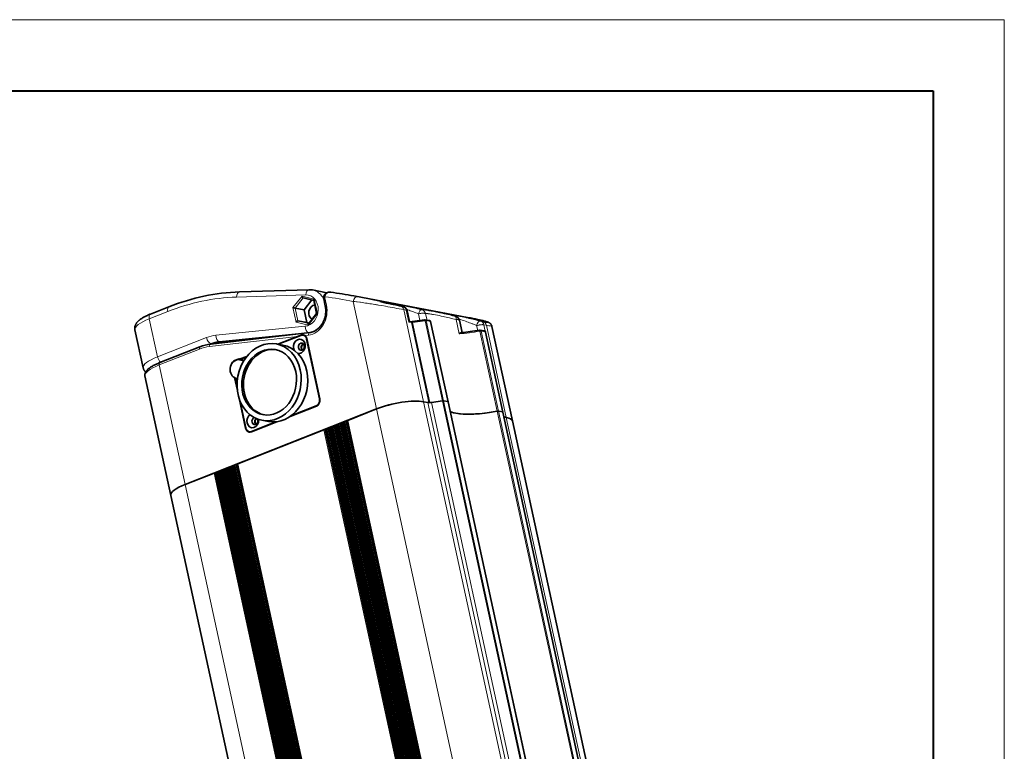
# Model space of a CAD drawing. Extents: x 101 to 1212, y -10 to 781.
# Drawn here: x 831 to 1173, y 506 to 760 of the extents above; entities that cross this region are included whole.
import ezdxf

# ---------------------------------------------------------------- set-up
doc = ezdxf.new("R2010")
doc.units = 0

msp = doc.modelspace()

# ---------------------------------------------------------------- linework, layer by layer
at = {"color": 0, "lineweight": 13}
for p, q in [((132.39, 760.35), (1172.59, 760.35)), ((1172.59, 760.35), (1172.59, 25.65))]:
    msp.add_line(p, q, dxfattribs=at)
at = {"color": 0, "lineweight": 40}
for p, q in [((157.12, 735.61), (1147.85, 735.61)), ((1147.85, 735.61), (1147.85, 50.39))]:
    msp.add_line(p, q, dxfattribs=at)
at = {"color": 7, "lineweight": 13}
for p, q in [((929.97, 664.8), (905.89, 664.03)), ((954.55, 625.18), (946.45, 662.53)), ((970.92, 627.69), (963.98, 659.68)), ((898.79, 650.79), (929.8, 653.89)), ((966.74, 655.15), (972.76, 627.37)), ((967.05, 655.16), (973.08, 627.37)), ((977.46, 628.02), (971.43, 655.83)), ((977.78, 628.03), (971.74, 655.84)), ((979.29, 627.74), (973.25, 655.55)), ((999.63, 622.25), (992.7, 654.24)), ((896.55, 646.84), (927.09, 650.37)), ((899.93, 648.59), (930.95, 651.69)), ((996.5, 624.39), (990.47, 652.21)), ((996.87, 624.41), (990.84, 652.22)), ((998.38, 624.13), (992.35, 651.94)), ((888.09, 598.97), (879.1, 640.45)), ((970.92, 627.69), (1034.32, 335.41)), ((972.42, 627.4), (1035.83, 335.13)), ((973.69, 627.44), (1037.09, 335.16)), ((977.46, 628.02), (1040.87, 335.74)), ((977.78, 628.03), (1041.18, 335.75)), ((979.29, 627.74), (1042.69, 335.47)), ((954.55, 625.18), (1017.96, 332.9)), ((996.5, 624.39), (1059.9, 332.12)), ((996.87, 624.41), (1060.27, 332.14)), ((998.38, 624.13), (1061.78, 331.85)), ((939.14, 619), (1002.52, 326.82)), ((1002.74, 326.9), (939.34, 619.18)), ((1002.82, 326.94), (939.42, 619.21)), ((939.74, 619.28), (1003.13, 327.06)), ((939.95, 619.32), (1003.34, 327.14)), ((940.18, 619.41), (1003.57, 327.23)), ((1003.78, 327.31), (940.38, 619.59)), ((1003.86, 327.35), (940.46, 619.62)), ((940.78, 619.69), (1004.17, 327.47)), ((941, 619.73), (1004.38, 327.55)), ((941.22, 619.82), (1004.61, 327.64)), ((1004.82, 327.72), (941.42, 620)), ((1004.9, 327.76), (941.5, 620.03)), ((941.82, 620.1), (1005.21, 327.88)), ((942.04, 620.14), (1005.42, 327.96)), ((942.26, 620.23), (1005.65, 328.05)), ((1005.87, 328.14), (942.46, 620.41)), ((1005.95, 328.17), (942.54, 620.44)), ((942.86, 620.51), (1006.25, 328.29)), ((943.08, 620.55), (1006.46, 328.37)), ((943.3, 620.64), (1006.69, 328.46)), ((1006.91, 328.55), (943.5, 620.82)), ((1006.99, 328.58), (943.58, 620.85)), ((943.9, 620.92), (1007.3, 328.7)), ((944.12, 620.96), (1007.5, 328.78)), ((944.34, 621.05), (1007.73, 328.87)), ((1007.95, 328.96), (944.54, 621.23)), ((999.63, 622.25), (1063.04, 329.98)), ((999.7, 325.7), (936.3, 617.98)), ((936.62, 618.04), (1000.01, 325.83)), ((936.83, 618.09), (1000.22, 325.91)), ((937.06, 618.18), (1000.44, 326)), ((1000.66, 326.08), (937.26, 618.36)), ((1000.74, 326.11), (937.34, 618.39)), ((937.66, 618.46), (1001.05, 326.24)), ((937.87, 618.5), (1001.26, 326.32)), ((938.1, 618.59), (1001.48, 326.41)), ((1001.7, 326.49), (938.3, 618.77)), ((1001.78, 326.52), (938.38, 618.8)), ((938.7, 618.87), (1002.09, 326.65)), ((938.91, 618.91), (1002.3, 326.73)), ((904.27, 605.35), (967.67, 313.07)), ((904.35, 605.38), (967.75, 313.1)), ((968.06, 313.23), (904.67, 605.44)), ((968.27, 313.31), (904.88, 605.49)), ((968.5, 313.4), (905.11, 605.58)), ((905.31, 605.76), (968.71, 313.48)), ((905.39, 605.79), (968.79, 313.51)), ((969.1, 313.64), (905.71, 605.85)), ((969.31, 313.72), (905.93, 605.9)), ((969.54, 313.81), (906.15, 605.99)), ((906.35, 606.17), (969.75, 313.89)), ((898.1, 602.91), (961.51, 310.64)), ((961.82, 310.76), (898.42, 602.98)), ((962.02, 310.84), (898.64, 603.03)), ((962.25, 310.93), (898.87, 603.12)), ((899.06, 603.29), (962.47, 311.02)), ((899.14, 603.32), (962.55, 311.05)), ((962.86, 311.17), (899.47, 603.39)), ((963.06, 311.25), (899.68, 603.44)), ((963.29, 311.34), (899.91, 603.53)), ((900.11, 603.7), (963.51, 311.43)), ((900.19, 603.73), (963.59, 311.46)), ((963.9, 311.58), (900.51, 603.8)), ((964.11, 311.66), (900.72, 603.85)), ((964.33, 311.75), (900.95, 603.94)), ((901.15, 604.11), (964.55, 311.84)), ((901.23, 604.15), (964.63, 311.87)), ((964.94, 311.99), (901.55, 604.21)), ((965.15, 312.08), (901.76, 604.26)), ((965.37, 312.16), (901.99, 604.35)), ((902.19, 604.52), (965.59, 312.25)), ((902.27, 604.56), (965.67, 312.28)), ((965.98, 312.4), (902.59, 604.62)), ((966.19, 312.49), (902.8, 604.67)), ((966.41, 312.58), (903.03, 604.76)), ((903.23, 604.93), (966.63, 312.66)), ((903.31, 604.97), (966.71, 312.69)), ((967.02, 312.81), (903.63, 605.03)), ((967.23, 312.9), (903.84, 605.08)), ((967.45, 312.99), (904.07, 605.17)), ((888.09, 598.97), (951.5, 306.69))]:
    msp.add_line(p, q, dxfattribs=at)
at = {"color": 7, "lineweight": 35}
for p, q in [((931.03, 666.59), (906.95, 665.82)), ((946.64, 664.43), (986.73, 656.84)), ((979.38, 627.69), (973.34, 655.5)), ((1001.75, 621.01), (994.63, 653.85)), ((897, 647.72), (931.36, 651.7)), ((900.21, 648.54), (926.36, 651.15)), ((998.47, 624.07), (992.43, 651.89)), ((934.75, 628.73), (930.25, 649.47)), ((934.85, 628.66), (930.31, 649.59)), ((883.12, 595.14), (874.13, 636.63)), ((979.38, 627.69), (1042.78, 335.41)), ((954.55, 625.18), (888.09, 598.97)), ((998.47, 624.07), (1061.87, 331.8)), ((1002.61, 326.85), (939.21, 619.08)), ((1003.65, 327.26), (940.26, 619.49)), ((1004.69, 327.67), (941.3, 619.9)), ((1005.73, 328.08), (942.34, 620.31)), ((1006.77, 328.49), (943.38, 620.72)), ((1007.81, 328.9), (944.42, 621.13)), ((1001.75, 621.01), (1065.16, 328.73)), ((936.3, 617.98), (906.35, 606.17)), ((1000.53, 326.03), (937.13, 618.26)), ((1001.57, 326.44), (938.17, 618.67)), ((905.19, 605.66), (968.58, 313.43)), ((906.23, 606.07), (969.62, 313.84)), ((898.94, 603.2), (962.33, 310.97)), ((899.98, 603.61), (963.38, 311.38)), ((901.02, 604.02), (964.42, 311.79)), ((902.06, 604.43), (965.46, 312.2)), ((903.1, 604.84), (966.5, 312.61)), ((904.14, 605.25), (967.54, 313.02)), ((883.12, 595.14), (946.53, 302.87))]:
    msp.add_line(p, q, dxfattribs=at)
at = {"color": 7, "lineweight": 13, "ltscale": 0.126654}
msp.add_line((925.52, 660.39), (928.67, 664.36), dxfattribs=at)
at = {"color": 7, "lineweight": 13, "ltscale": 0.112928}
msp.add_line((926.26, 660.22), (929.07, 663.76), dxfattribs=at)
at = {"color": 7, "lineweight": 13, "ltscale": 0.1092}
msp.add_line((928.67, 664.36), (932.91, 663.3), dxfattribs=at)
at = {"color": 7, "lineweight": 35, "ltscale": 0.095507}
msp.add_line((929.06, 663.76), (932.77, 662.84), dxfattribs=at)
at = {"color": 7, "lineweight": 35, "ltscale": 0.128046}
msp.add_line((932.28, 666.49), (937.31, 665.54), dxfattribs=at)
at = {"color": 7, "lineweight": 13, "ltscale": 0.063488}
msp.add_line((937.16, 661.26), (936.62, 663.74), dxfattribs=at)
at = {"color": 7, "lineweight": 35, "ltscale": 0.173323}
msp.add_line((882.46, 660.67), (876.01, 658.13), dxfattribs=at)
at = {"color": 7, "lineweight": 13, "ltscale": 0.128488}
for p, q in [((926.61, 655.37), (925.52, 660.39)), ((932.91, 663.3), (934, 658.28))]:
    msp.add_line(p, q, dxfattribs=at)
at = {"color": 7, "lineweight": 13, "ltscale": 0.114564}
msp.add_line((927.23, 655.74), (926.26, 660.22), dxfattribs=at)
at = {"color": 7, "lineweight": 35, "ltscale": 0.0788}
msp.add_line((926.26, 660.22), (929.36, 659.64), dxfattribs=at)
at = {"color": 7, "lineweight": 35, "ltscale": 0.108015}
msp.add_line((932.04, 663.02), (929.36, 659.64), dxfattribs=at)
at = {"color": 7, "lineweight": 35, "ltscale": 0.116661}
msp.add_line((932.75, 662.91), (933.74, 658.35), dxfattribs=at)
at = {"color": 7, "lineweight": 35, "ltscale": 0.063488}
msp.add_line((936.75, 660.94), (936.21, 663.42), dxfattribs=at)
at = {"color": 7, "lineweight": 13, "ltscale": 0.00619}
msp.add_line((947.83, 662.36), (947.59, 662.39), dxfattribs=at)
at = {"color": 7, "lineweight": 13, "ltscale": 0.024047}
msp.add_line((948.79, 662.24), (947.83, 662.36), dxfattribs=at)
at = {"color": 7, "lineweight": 13, "ltscale": 0.004608}
msp.add_line((948.97, 662.21), (948.79, 662.24), dxfattribs=at)
at = {"color": 7, "lineweight": 13, "ltscale": 0.008781}
msp.add_line((951.67, 661.82), (951.32, 661.88), dxfattribs=at)
at = {"color": 7, "lineweight": 13, "ltscale": 0.030763}
msp.add_line((956.43, 661.05), (955.22, 661.25), dxfattribs=at)
at = {"color": 7, "lineweight": 13, "ltscale": 0.030858}
msp.add_line((957.65, 660.84), (956.43, 661.05), dxfattribs=at)
at = {"color": 7, "lineweight": 13, "ltscale": 0.014328}
msp.add_line((961.47, 661.42), (962.02, 661.26), dxfattribs=at)
at = {"color": 7, "lineweight": 13, "ltscale": 0.019938}
msp.add_line((962.02, 661.26), (962.79, 661.04), dxfattribs=at)
at = {"color": 7, "lineweight": 13, "ltscale": 0.025417}
msp.add_line((962.79, 661.04), (963.77, 660.76), dxfattribs=at)
at = {"color": 7, "lineweight": 13, "ltscale": 0.02252}
for p, q in [((963.79, 660.75), (962.91, 660.92)), ((991.62, 655.48), (990.74, 655.65)), ((992.7, 654.24), (991.81, 654.41))]:
    msp.add_line(p, q, dxfattribs=at)
at = {"color": 7, "lineweight": 13, "ltscale": 0.001561}
msp.add_line((963.83, 660.75), (963.77, 660.76), dxfattribs=at)
at = {"color": 7, "lineweight": 13, "ltscale": 0.173323}
msp.add_line((882.07, 659.02), (875.62, 656.48), dxfattribs=at)
at = {"color": 7, "lineweight": 35, "ltscale": 0.114563}
msp.add_line((929.36, 659.64), (930.33, 655.16), dxfattribs=at)
at = {"color": 7, "lineweight": 13, "ltscale": 0.126652}
msp.add_line((934, 658.28), (930.85, 654.31), dxfattribs=at)
at = {"color": 7, "lineweight": 35, "ltscale": 0.114826}
msp.add_line((933.74, 658.35), (930.88, 654.75), dxfattribs=at)
at = {"color": 7, "lineweight": 13, "ltscale": 0.022519}
msp.add_line((964.86, 659.51), (963.98, 659.68), dxfattribs=at)
at = {"color": 7, "lineweight": 13, "ltscale": 0.106819}
msp.add_line((965.77, 655.33), (964.86, 659.51), dxfattribs=at)
at = {"color": 7, "lineweight": 13, "ltscale": 0.00799}
msp.add_line((965.4, 659.57), (965.1, 659.67), dxfattribs=at)
at = {"color": 7, "lineweight": 35, "ltscale": 0.095974}
msp.add_line((966.03, 655.56), (965.21, 659.31), dxfattribs=at)
at = {"color": 7, "lineweight": 13, "ltscale": 0.058486}
msp.add_line((969.12, 658.21), (969.62, 655.92), dxfattribs=at)
at = {"color": 7, "lineweight": 13, "ltscale": 0.055433}
msp.add_line((971.61, 658.22), (972.08, 656.05), dxfattribs=at)
at = {"color": 7, "lineweight": 13, "ltscale": 0.001925}
msp.add_line((981.96, 657.41), (981.88, 657.43), dxfattribs=at)
at = {"color": 7, "lineweight": 13, "ltscale": 0.337662}
msp.add_line((878.48, 643.28), (875.62, 656.48), dxfattribs=at)
at = {"color": 7, "lineweight": 13, "ltscale": 0.109201}
msp.add_line((930.85, 654.31), (926.61, 655.37), dxfattribs=at)
at = {"color": 7, "lineweight": 13, "ltscale": 0.095467}
msp.add_line((930.94, 654.82), (927.23, 655.74), dxfattribs=at)
at = {"color": 7, "lineweight": 35, "ltscale": 0.078801}
msp.add_line((927.23, 655.74), (930.33, 655.16), dxfattribs=at)
at = {"color": 7, "lineweight": 35, "ltscale": 0.018825}
msp.add_line((930.33, 655.16), (931.06, 654.98), dxfattribs=at)
at = {"color": 7, "lineweight": 13, "ltscale": 0.02466}
msp.add_line((965.77, 655.33), (966.74, 655.15), dxfattribs=at)
at = {"color": 7, "lineweight": 35, "ltscale": 0.010272}
msp.add_line((966.03, 655.56), (966.43, 655.48), dxfattribs=at)
at = {"color": 7, "lineweight": 35, "ltscale": 0.110623}
msp.add_line((966.89, 655.5), (971.27, 656.17), dxfattribs=at)
at = {"color": 7, "lineweight": 13, "ltscale": 0.110624}
msp.add_line((967.05, 655.16), (971.43, 655.83), dxfattribs=at)
at = {"color": 7, "lineweight": 35, "ltscale": 0.038404}
for p, q in [((971.44, 656.17), (972.95, 655.89)), ((977.78, 628.03), (979.29, 627.74)), ((979.29, 627.74), (977.78, 628.03))]:
    msp.add_line(p, q, dxfattribs=at)
at = {"color": 7, "lineweight": 13, "ltscale": 0.038404}
msp.add_line((971.74, 655.84), (973.25, 655.55), dxfattribs=at)
at = {"color": 7, "lineweight": 13, "ltscale": 0.125976}
msp.add_line((983.29, 651.28), (982.23, 656.21), dxfattribs=at)
at = {"color": 7, "lineweight": 35, "ltscale": 0.109087}
msp.add_line((984.25, 651.71), (983.32, 655.98), dxfattribs=at)
at = {"color": 7, "lineweight": 13, "ltscale": 0.043175}
msp.add_line((989.31, 654.13), (989.68, 652.44), dxfattribs=at)
at = {"color": 7, "lineweight": 13, "ltscale": 0.004666}
msp.add_line((990.17, 654.33), (989.98, 654.3), dxfattribs=at)
at = {"color": 7, "lineweight": 13, "ltscale": 0.003486}
msp.add_line((990.74, 655.65), (990.6, 655.68), dxfattribs=at)
at = {"color": 7, "lineweight": 13, "ltscale": 0.058341}
msp.add_line((991.81, 654.41), (992.3, 652.13), dxfattribs=at)
at = {"color": 7, "lineweight": 35, "ltscale": 0.337662}
msp.add_line((873.51, 639.46), (870.65, 652.65), dxfattribs=at)
at = {"color": 7, "lineweight": 13, "ltscale": 0.455971}
msp.add_line((878.48, 643.28), (895.45, 649.97), dxfattribs=at)
at = {"color": 7, "lineweight": 35, "ltscale": 0.183578}
msp.add_line((927.09, 650.37), (920.25, 647.68), dxfattribs=at)
at = {"color": 7, "lineweight": 35, "ltscale": 0.209793}
msp.add_line((928.24, 650.72), (920.43, 647.64), dxfattribs=at)
at = {"color": 7, "lineweight": 35, "ltscale": 0.002374}
msp.add_line((926.36, 651.15), (926.46, 651.13), dxfattribs=at)
at = {"color": 7, "lineweight": 13, "ltscale": 0.005022}
msp.add_line((928.33, 650.84), (928.53, 650.8), dxfattribs=at)
at = {"color": 7, "lineweight": 35, "ltscale": 0.015665}
msp.add_line((929.02, 650.8), (929.63, 650.69), dxfattribs=at)
at = {"color": 7, "lineweight": 13, "ltscale": 0.031595}
msp.add_line((929.66, 650.67), (930.91, 650.81), dxfattribs=at)
at = {"color": 7, "lineweight": 13, "ltscale": 0.003101}
msp.add_line((931.07, 651.67), (930.95, 651.69), dxfattribs=at)
at = {"color": 7, "lineweight": 35, "ltscale": 0.038402}
for p, q in [((992.04, 652.27), (990.53, 652.56)), ((998.38, 624.13), (996.87, 624.41)), ((998.38, 624.13), (996.87, 624.41))]:
    msp.add_line(p, q, dxfattribs=at)
at = {"color": 7, "lineweight": 13, "ltscale": 0.038403}
msp.add_line((992.35, 651.94), (990.84, 652.22), dxfattribs=at)
at = {"color": 7, "lineweight": 35, "ltscale": 0.374549}
msp.add_line((879.29, 641.27), (893.23, 646.77), dxfattribs=at)
at = {"color": 7, "lineweight": 13, "ltscale": 0.01564}
msp.add_line((896.4, 647.64), (896.98, 647.87), dxfattribs=at)
at = {"color": 7, "lineweight": 13, "ltscale": 0.007164}
for p, q in [((897.27, 647.82), (896.98, 647.87)), ((900.21, 648.54), (899.93, 648.59))]:
    msp.add_line(p, q, dxfattribs=at)
at = {"color": 7, "lineweight": 35, "ltscale": 0.006118}
msp.add_line((897.27, 647.82), (897.04, 647.73), dxfattribs=at)
at = {"color": 7, "lineweight": 35, "ltscale": 0.014328}
for p, q in [((920.34, 647.66), (919.78, 647.77)), ((907.42, 642.51), (906.86, 642.62))]:
    msp.add_line(p, q, dxfattribs=at)
at = {"color": 7, "lineweight": 35, "ltscale": 0.042983}
msp.add_line((922.03, 647.34), (920.34, 647.66), dxfattribs=at)
at = {"color": 7, "lineweight": 13, "ltscale": 0.002306}
for p, q in [((930.25, 649.47), (930.34, 649.45)), ((934.75, 628.73), (934.84, 628.71))]:
    msp.add_line(p, q, dxfattribs=at)
at = {"color": 7, "lineweight": 13, "ltscale": 0.374549}
msp.add_line((879.1, 640.45), (893.03, 645.95), dxfattribs=at)
at = {"color": 7, "lineweight": 35, "ltscale": 0.060688}
msp.add_line((909.5, 643.44), (907.24, 642.55), dxfattribs=at)
at = {"color": 7, "lineweight": 35, "ltscale": 0.052826}
msp.add_line((909.38, 643.29), (907.42, 642.51), dxfattribs=at)
at = {"color": 7, "lineweight": 35, "ltscale": 0.043034}
msp.add_line((906.86, 642.62), (905.25, 641.99), dxfattribs=at)
at = {"color": 7, "lineweight": 35, "ltscale": 0.008256}
msp.add_line((906.93, 642.3), (906.86, 642.62), dxfattribs=at)
at = {"color": 7, "lineweight": 35, "ltscale": 0.026503}
msp.add_line((908.02, 642.09), (906.98, 642.29), dxfattribs=at)
at = {"color": 7, "lineweight": 13, "ltscale": 0.015047}
msp.add_line((907.3, 642.2), (907.89, 642.09), dxfattribs=at)
at = {"color": 7, "lineweight": 35, "ltscale": 0.008235}
msp.add_line((907.42, 642.51), (907.49, 642.19), dxfattribs=at)
at = {"color": 7, "lineweight": 35, "ltscale": 0.11507}
msp.add_line((905.25, 636.07), (906.23, 631.57), dxfattribs=at)
at = {"color": 7, "lineweight": 35, "ltscale": 0.094697}
msp.add_line((905.35, 636.02), (906.15, 632.32), dxfattribs=at)
at = {"color": 7, "lineweight": 35, "ltscale": 0.267602}
msp.add_line((906.8, 628.96), (909.06, 618.5), dxfattribs=at)
at = {"color": 7, "lineweight": 35, "ltscale": 0.246906}
msp.add_line((907.03, 628.27), (909.12, 618.62), dxfattribs=at)
at = {"color": 7, "lineweight": 35, "ltscale": 0.246147}
msp.add_line((924.5, 622.53), (933.65, 626.15), dxfattribs=at)
at = {"color": 7, "lineweight": 35, "ltscale": 0.234756}
msp.add_line((924.82, 622.76), (933.55, 626.21), dxfattribs=at)
at = {"color": 7, "lineweight": 13, "ltscale": 0.004372}
msp.add_line((933.55, 626.21), (933.73, 626.18), dxfattribs=at)
at = {"color": 7, "lineweight": 35, "ltscale": 0.038276}
msp.add_line((972.42, 627.4), (970.92, 627.69), dxfattribs=at)
msp.add_line((972.42, 627.4), (970.92, 627.69), dxfattribs=at)
at = {"color": 7, "lineweight": 35, "ltscale": 0.095469}
msp.add_line((977.46, 628.02), (973.69, 627.44), dxfattribs=at)
msp.add_line((977.46, 628.02), (973.69, 627.44), dxfattribs=at)
at = {"color": 7, "lineweight": 35, "ltscale": 0.268971}
msp.add_line((954.55, 625.18), (944.54, 621.23), dxfattribs=at)
at = {"color": 7, "lineweight": 35, "ltscale": 0.020495}
msp.add_line((999.63, 622.25), (998.83, 622.4), dxfattribs=at)
msp.add_line((999.63, 622.25), (998.83, 622.4), dxfattribs=at)
at = {"color": 7, "lineweight": 35, "ltscale": 0.238124}
msp.add_line((911.08, 617.24), (919.94, 620.74), dxfattribs=at)
at = {"color": 7, "lineweight": 35, "ltscale": 0.226735}
msp.add_line((911.13, 617.37), (919.57, 620.69), dxfattribs=at)
at = {"color": 7, "lineweight": 35, "ltscale": 0.057308}
msp.add_line((917.01, 620.81), (914.75, 621.24), dxfattribs=at)
at = {"color": 7, "lineweight": 35, "ltscale": 0.0061}
for p, q in [((939.14, 619), (938.91, 618.91)), ((940.18, 619.41), (939.95, 619.32)), ((941.22, 619.82), (941, 619.73)), ((942.26, 620.23), (942.04, 620.14)), ((943.3, 620.64), (943.08, 620.55)), ((944.34, 621.05), (944.12, 620.96)), ((937.06, 618.18), (936.83, 618.09)), ((938.1, 618.59), (937.87, 618.5)), ((904.88, 605.49), (905.11, 605.58)), ((905.93, 605.9), (906.15, 605.99)), ((898.64, 603.03), (898.87, 603.12)), ((899.68, 603.44), (899.91, 603.53)), ((900.72, 603.85), (900.95, 603.94)), ((901.76, 604.26), (901.99, 604.35))]:
    msp.add_line(p, q, dxfattribs=at)
at = {"color": 7, "lineweight": 35, "ltscale": 0.002152}
for p, q in [((939.42, 619.21), (939.34, 619.18)), ((940.46, 619.62), (940.38, 619.59)), ((941.5, 620.03), (941.42, 620)), ((942.54, 620.44), (942.46, 620.41)), ((943.58, 620.85), (943.5, 620.82)), ((937.34, 618.39), (937.26, 618.36)), ((938.38, 618.8), (938.3, 618.77)), ((904.35, 605.38), (904.27, 605.35)), ((905.39, 605.79), (905.31, 605.76)), ((899.14, 603.32), (899.06, 603.29)), ((901.23, 604.15), (901.15, 604.11)), ((902.27, 604.56), (902.19, 604.52)), ((903.31, 604.97), (903.23, 604.93))]:
    msp.add_line(p, q, dxfattribs=at)
at = {"color": 7, "lineweight": 13, "ltscale": 0.002444}
msp.add_line((909.06, 618.5), (909.16, 618.48), dxfattribs=at)
at = {"color": 7, "lineweight": 35, "ltscale": 0.013908}
msp.add_line((910.35, 617.29), (910.9, 617.18), dxfattribs=at)
at = {"color": 7, "lineweight": 13, "ltscale": 0.004462}
msp.add_line((911.13, 617.37), (911.31, 617.33), dxfattribs=at)
at = {"color": 7, "lineweight": 35, "ltscale": 0.268972}
msp.add_line((898.1, 602.91), (888.09, 598.97), dxfattribs=at)
at = {"color": 7, "lineweight": 35, "ltscale": 0.00215}
msp.add_line((900.19, 603.73), (900.11, 603.7), dxfattribs=at)
at = {"color": 7, "lineweight": 35, "ltscale": 0.006099}
msp.add_line((902.8, 604.67), (903.03, 604.76), dxfattribs=at)
at = {"color": 7, "lineweight": 35, "ltscale": 0.006098}
msp.add_line((903.84, 605.08), (904.07, 605.17), dxfattribs=at)
at = {"color": 7, "lineweight": 35}
for points in [[(929.06, 663.76), (929.03, 663.77), (929, 663.79), (928.96, 663.81), (928.94, 663.83), (928.92, 663.85), (928.87, 663.91), (928.83, 663.97), (928.79, 664.04), (928.75, 664.11), (928.72, 664.19), (928.69, 664.28), (928.67, 664.36)], [(936.19, 664.16), (936.2, 664.24), (936.22, 664.33), (936.25, 664.41), (936.27, 664.49), (936.31, 664.57), (936.34, 664.65), (936.38, 664.73), (936.43, 664.8), (936.47, 664.86), (936.51, 664.92), (936.56, 664.99), (936.63, 665.06), (936.68, 665.12), (936.74, 665.17), (936.8, 665.22), (936.86, 665.27), (936.95, 665.34), (937.06, 665.41), (937.15, 665.46), (937.24, 665.5), (937.33, 665.54), (937.44, 665.59), (937.51, 665.61), (937.58, 665.63), (937.64, 665.65), (937.77, 665.68), (937.9, 665.7), (938.04, 665.72), (938.17, 665.73), (938.25, 665.73), (938.38, 665.73), (938.49, 665.72), (938.59, 665.71), (938.63, 665.71)], [(936.75, 660.94), (936.8, 660.7), (936.84, 660.45), (936.87, 660.22), (936.9, 659.99), (936.91, 659.75), (936.93, 659.51), (936.93, 659.26), (936.93, 659.02), (936.92, 658.77), (936.9, 658.53), (936.88, 658.28), (936.85, 658.03), (936.81, 657.79), (936.77, 657.54), (936.72, 657.3), (936.66, 657.06), (936.6, 656.82), (936.53, 656.58), (936.45, 656.35), (936.36, 656.12), (936.27, 655.89), (936.18, 655.66), (936.07, 655.44), (935.97, 655.23), (935.88, 655.07), (935.79, 654.91), (935.71, 654.78), (935.64, 654.65), (935.56, 654.53), (935.47, 654.41), (935.34, 654.22), (935.2, 654.03), (935.05, 653.85), (934.9, 653.68), (934.75, 653.51), (934.59, 653.35), (934.43, 653.19), (934.27, 653.05), (934.16, 652.95), (934.04, 652.86), (933.93, 652.77), (933.82, 652.69), (933.7, 652.6), (933.58, 652.53), (933.4, 652.41), (933.22, 652.31), (933.04, 652.21), (932.86, 652.13), (932.73, 652.07), (932.61, 652.02), (932.48, 651.97), (932.35, 651.93), (932.23, 651.89), (932.11, 651.85), (931.92, 651.8), (931.74, 651.76), (931.55, 651.73), (931.36, 651.7)], [(932.75, 662.91), (932.75, 662.93), (932.75, 662.96), (932.75, 662.98), (932.75, 663.01), (932.77, 663.06), (932.79, 663.12), (932.82, 663.17), (932.86, 663.24), (932.91, 663.3)], [(962.91, 660.92), (962.52, 661), (962.11, 661.08), (961.63, 661.18), (961.12, 661.29), (960.44, 661.43), (959.73, 661.59), (958.74, 661.81), (958.07, 661.96), (955.83, 662.47)], [(961.38, 661.45), (961.59, 661.39), (961.92, 661.29), (962.51, 661.12), (963.57, 660.82), (963.83, 660.75)], [(870.65, 652.65), (870.63, 652.73), (870.62, 652.81), (870.6, 652.93), (870.59, 653.05), (870.59, 653.15), (870.59, 653.25), (870.59, 653.36), (870.6, 653.46), (870.61, 653.56), (870.62, 653.67), (870.64, 653.77), (870.66, 653.87), (870.7, 654.02), (870.75, 654.16), (870.8, 654.31), (870.85, 654.43), (870.91, 654.54), (870.96, 654.65), (871.02, 654.76), (871.09, 654.86), (871.15, 654.96), (871.22, 655.06), (871.29, 655.15), (871.38, 655.26), (871.45, 655.35), (871.52, 655.43), (871.6, 655.51), (871.67, 655.59), (871.75, 655.67), (871.83, 655.74), (871.91, 655.82), (871.99, 655.89), (872.09, 655.97), (872.19, 656.06), (872.29, 656.14), (872.39, 656.21), (872.49, 656.29), (872.6, 656.37), (872.81, 656.52), (872.98, 656.63), (873.23, 656.78), (873.45, 656.91), (873.68, 657.04), (873.88, 657.16), (874.14, 657.29), (874.41, 657.42), (874.69, 657.56), (874.97, 657.69), (875.26, 657.81), (875.55, 657.94), (875.86, 658.06), (876.01, 658.13)], [(933.74, 658.35), (933.74, 658.35), (933.74, 658.35), (933.74, 658.35), (933.75, 658.35), (933.78, 658.34), (933.85, 658.32), (934, 658.28)], [(980.52, 657.83), (980.74, 657.76), (981.05, 657.67), (981.64, 657.5), (981.96, 657.41)], [(987.98, 656.6), (988.83, 656.43), (989.62, 656.26), (990.35, 656.1), (990.93, 655.97), (991.46, 655.84), (991.93, 655.72), (992.28, 655.63), (992.54, 655.56), (992.79, 655.48), (993.02, 655.41), (993.16, 655.36), (993.27, 655.32), (993.39, 655.27), (993.49, 655.23), (993.61, 655.17), (993.67, 655.13), (993.73, 655.1), (993.81, 655.05), (993.88, 655), (993.93, 654.96), (993.99, 654.91), (994.05, 654.86), (994.1, 654.81), (994.15, 654.75), (994.2, 654.7), (994.25, 654.64), (994.3, 654.58), (994.34, 654.52), (994.38, 654.46), (994.42, 654.4), (994.45, 654.33), (994.48, 654.27), (994.51, 654.2), (994.54, 654.14), (994.57, 654.07), (994.6, 653.96), (994.63, 653.85)], [(927.23, 655.74), (927.2, 655.75), (927.16, 655.74), (927.12, 655.74), (927.09, 655.73), (927.06, 655.72), (927, 655.69), (926.93, 655.65), (926.86, 655.61), (926.79, 655.55), (926.73, 655.49), (926.66, 655.43), (926.61, 655.37)], [(930.88, 654.75), (930.87, 654.73), (930.85, 654.7), (930.84, 654.66), (930.83, 654.64), (930.83, 654.61), (930.82, 654.54), (930.82, 654.48), (930.83, 654.39), (930.85, 654.31)], [(965.77, 655.33), (965.81, 655.37), (965.89, 655.44), (965.93, 655.47), (966, 655.53), (966.01, 655.55), (966.02, 655.56), (966.02, 655.56), (966.03, 655.56)], [(966.43, 655.48), (966.45, 655.48), (966.51, 655.48), (966.6, 655.48), (966.71, 655.48), (966.83, 655.49), (966.89, 655.5)], [(992.82, 655.47), (992.98, 655.41), (993.04, 655.39), (993.09, 655.36), (993.14, 655.34), (993.17, 655.33), (993.18, 655.32), (993.19, 655.31), (993.19, 655.3), (993.19, 655.3), (993.19, 655.29), (993.19, 655.29), (993.18, 655.28), (993.16, 655.27), (993.14, 655.27), (993.1, 655.27), (993.06, 655.27), (992.95, 655.28), (992.85, 655.29), (992.72, 655.3), (992.57, 655.32), (992.4, 655.35), (992.04, 655.41), (991.62, 655.48)], [(928.33, 650.84), (928.42, 650.87), (928.52, 650.9), (928.62, 650.92), (928.71, 650.93), (928.81, 650.94), (928.89, 650.94), (928.96, 650.94), (929.04, 650.93), (929.11, 650.92)], [(983.29, 651.28), (983.38, 651.34), (983.56, 651.47), (983.64, 651.52), (983.7, 651.56), (983.76, 651.6), (983.81, 651.62), (983.86, 651.65), (983.9, 651.66), (983.94, 651.68), (983.98, 651.69), (984.02, 651.69)], [(874.13, 636.63), (874.11, 636.69), (874.1, 636.76), (874.09, 636.82), (874.09, 636.94), (874.09, 637.05), (874.09, 637.16), (874.1, 637.23), (874.11, 637.3), (874.12, 637.37), (874.14, 637.44), (874.16, 637.52), (874.18, 637.59), (874.21, 637.67), (874.23, 637.74), (874.25, 637.79), (874.29, 637.87), (874.32, 637.94), (874.36, 638.01), (874.43, 638.14), (874.5, 638.24), (874.58, 638.35), (874.65, 638.45), (874.75, 638.56), (874.87, 638.69), (874.99, 638.82), (875.13, 638.95), (875.25, 639.06), (875.4, 639.18), (875.49, 639.25), (875.68, 639.4), (875.88, 639.54), (876.09, 639.68), (876.27, 639.8), (876.5, 639.94), (876.75, 640.09), (877.01, 640.23), (877.27, 640.37), (877.53, 640.5), (877.81, 640.63), (878.09, 640.76), (878.38, 640.89), (878.67, 641.02), (878.98, 641.15), (879.29, 641.27)], [(874.35, 638), (874.29, 638.06), (874.2, 638.15), (874.13, 638.23), (874.05, 638.32), (873.99, 638.41), (873.92, 638.5), (873.86, 638.59), (873.81, 638.69), (873.76, 638.78), (873.71, 638.87), (873.67, 638.97), (873.63, 639.06), (873.59, 639.16), (873.56, 639.26), (873.54, 639.36), (873.51, 639.46)]]:
    msp.add_lwpolyline(points, dxfattribs=at)
at = {"color": 7, "lineweight": 13}
for points in [[(936.19, 664.16), (936.19, 664.16), (936.19, 664.16), (936.19, 664.16), (936.19, 664.16), (936.2, 664.16), (936.21, 664.16), (936.27, 664.16), (936.37, 664.15), (936.61, 664.12)], [(955.83, 662.47), (954.35, 662.8), (953.61, 662.97), (952.52, 663.21), (951.71, 663.39), (950.9, 663.57), (949.72, 663.82), (948.58, 664.05), (947.88, 664.19)], [(961.12, 661.58), (961.07, 661.58), (961.05, 661.58), (961.04, 661.58), (961.04, 661.57), (961.04, 661.57), (961.04, 661.57), (961.04, 661.57), (961.06, 661.56), (961.1, 661.54), (961.15, 661.52)], [(963.77, 660.76), (963.8, 660.76), (963.81, 660.75), (963.81, 660.75), (963.81, 660.75), (963.81, 660.75), (963.81, 660.75), (963.81, 660.75), (963.81, 660.75), (963.79, 660.75)], [(965.21, 659.31), (965.21, 659.33), (965.2, 659.34), (965.19, 659.36), (965.18, 659.37), (965.15, 659.4), (965.12, 659.43), (965.07, 659.45), (965.01, 659.47), (964.94, 659.49), (964.86, 659.51)], [(973.55, 659.16), (972.71, 659.31), (972.33, 659.38), (971.97, 659.44), (971.54, 659.52), (971.17, 659.57), (970.85, 659.62), (970.71, 659.63), (970.59, 659.65), (970.49, 659.65), (970.41, 659.66), (970.35, 659.66), (970.3, 659.66), (970.27, 659.65), (970.24, 659.65), (970.22, 659.64), (970.2, 659.64)], [(971.35, 658.37), (971.31, 658.38), (971.26, 658.39), (971.14, 658.41), (971.02, 658.42), (970.9, 658.43), (970.76, 658.43)], [(971.61, 658.22), (971.59, 658.24), (971.57, 658.27), (971.54, 658.3), (971.5, 658.32), (971.46, 658.33), (971.43, 658.35), (971.35, 658.37)], [(982.23, 656.21), (981.03, 656.5), (979.87, 656.78), (978.75, 657.04), (978.21, 657.17), (977.68, 657.29), (976.99, 657.44), (976.33, 657.58), (975.71, 657.71), (975, 657.85), (974.34, 657.98), (974.04, 658.03), (973.75, 658.08), (973.39, 658.14), (973.06, 658.19), (972.76, 658.23), (972.48, 658.26), (972.36, 658.27), (972.25, 658.28), (972.11, 658.29), (971.99, 658.29), (971.88, 658.29), (971.83, 658.29), (971.78, 658.28), (971.74, 658.27), (971.7, 658.27), (971.66, 658.25), (971.63, 658.24), (971.62, 658.23), (971.61, 658.22)], [(981.85, 657.43), (980.55, 657.72), (979.3, 657.99), (978.09, 658.25), (977.23, 658.43), (976.4, 658.6), (975.38, 658.8), (974.42, 658.99), (973.55, 659.16)], [(980.18, 657.95), (980.18, 657.95), (980.18, 657.95), (980.18, 657.95), (980.19, 657.94), (980.2, 657.94), (980.23, 657.92), (980.28, 657.9), (980.35, 657.88), (980.46, 657.84), (980.59, 657.8)], [(980.56, 657.91), (980.42, 657.93), (980.32, 657.95), (980.27, 657.95), (980.23, 657.95), (980.2, 657.95), (980.19, 657.95), (980.18, 657.95), (980.18, 657.95), (980.18, 657.95)], [(981.88, 657.43), (981.9, 657.42), (981.91, 657.42), (981.91, 657.42), (981.91, 657.42), (981.91, 657.42), (981.91, 657.42), (981.91, 657.42), (981.9, 657.42), (981.89, 657.42), (981.85, 657.43)], [(987.98, 656.6), (988.46, 656.51), (988.93, 656.41), (989.74, 656.24), (990.44, 656.08), (990.9, 655.98), (991.34, 655.87), (991.77, 655.76), (992.19, 655.65), (992.53, 655.56), (992.68, 655.51), (992.82, 655.47)], [(972.95, 655.89), (972.99, 655.87), (973.03, 655.86), (973.07, 655.83), (973.11, 655.81), (973.14, 655.77), (973.17, 655.74), (973.19, 655.71), (973.21, 655.67), (973.22, 655.64), (973.24, 655.61), (973.25, 655.55)], [(983.27, 656.06), (983.25, 656.08), (983.23, 656.09), (983.18, 656.11), (983.12, 656.14), (983.06, 656.16), (982.99, 656.17), (982.91, 656.19), (982.85, 656.19), (982.78, 656.2), (982.65, 656.21), (982.51, 656.21), (982.37, 656.21), (982.23, 656.21)], [(991.81, 654.41), (991.69, 654.43), (991.57, 654.44), (991.43, 654.44), (991.34, 654.45), (991.25, 654.45), (991.06, 654.44), (990.87, 654.43), (990.68, 654.41)], [(994.63, 653.85), (994.63, 653.85), (994.63, 653.85), (994.62, 653.85), (994.61, 653.86), (994.58, 653.87), (994.51, 653.88), (994.4, 653.91)], [(992.35, 651.94), (992.33, 652), (992.31, 652.05), (992.28, 652.1), (992.26, 652.13), (992.24, 652.15), (992.22, 652.17), (992.2, 652.19), (992.16, 652.22), (992.12, 652.24), (992.08, 652.26), (992.04, 652.27)]]:
    msp.add_lwpolyline(points, dxfattribs=at)
at = {"color": 7, "lineweight": 35}
for centre, radius, start, end in [((931.22, 660.87), 5.72, 79.2946, 91.85), ((938.22, 663.85), 2.06, 171.5345, 192.1155), ((920.8, 527.95), 138.91, 79.281, 82.6248), ((929.74, 677.26), 17.39, 255.9573, 258.46), ((963.35, 658.9), 1.91, 12.3099, 75.519), ((981.46, 655.57), 1.9, 12.2781, 74.9795), ((960.93, 520.55), 138.72, 78.7553, 79.2808), ((971.34, 655.62), 0.556, 80.2716, 97.755), ((972.85, 655.39), 0.5, 12.2395, 79.2788), ((944.88, 605.25), 48.5, 109.9553, 111.5266), ((928.85, 649.65), 1.3, 51.5788, 78.525), ((990.43, 652.02), 0.543, 80.0499, 99.5267), ((991.94, 651.78), 0.5, 12.2397, 79.2804), ((898.76, 632.85), 14.97, 96.7372, 111.6732), ((907.97, 644.11), 2.02, 250.7119, 259.2827), ((907.97, 644.18), 2.09, 259.5381, 287.8111), ((910.55, 618.55), 1.41, 259.6576, 292.0694)]:
    msp.add_arc(centre, radius, start, end, dxfattribs=at)
at = {"color": 7, "lineweight": 13}
for centre, radius, start, end in [((937.66, 663.96), 1.06, 171.4502, 191.9897), ((938.52, 663.84), 1.93, 137.3466, 171.8306), ((938.45, 663.9), 1.84, 113.292, 137.0042), ((938.41, 663.97), 1.75, 82.5787, 113.0947), ((933.99, 553.87), 109.37, 82.8604, 83.4607), ((927.65, 505.23), 158.42, 81.4063, 82.2669), ((919.35, 449.69), 214.58, 80.73, 81.3376), ((921, 458.44), 205.68, 80.4243, 80.7915), ((889.69, 274.55), 392.22, 79.5515, 80.0221), ((901.55, 333.3), 332.29, 79.1715, 79.7256), ((959.63, 650.29), 11.38, 78.8512, 82.4596), ((963.51, 668.38), 7.26, 250.974, 253.6567), ((936.62, 527.99), 135.83, 77.9097, 79.3011), ((928.73, 489.56), 175.06, 77.2269, 78.0215), ((937.03, 526.29), 137.41, 76.0861, 77.2134), ((952.8, 619.6), 41.92, 69.9641, 72.4998), ((953.34, 620.79), 40.61, 67.132, 70.1083), ((971.03, 650.55), 7.9, 97.7227, 103.9816), ((970.91, 651.57), 6.86, 94.3042, 97.8294), ((970.44, 661.04), 1.42, 254.6667, 260.062), ((969.76, 657.79), 1.9, 13.0371, 76.5238), ((970.79, 653.16), 5.27, 90.3681, 94.3685), ((973.43, 616.33), 42.19, 78.824, 80.2746), ((1008.21, 751.55), 97.74, 253.5877, 254.3729), ((948.94, 491.01), 169.87, 77.6033, 78.9127), ((950.87, 499.42), 161.25, 77.1802, 77.6314), ((954.67, 516.12), 144.12, 76.6439, 77.1794), ((974.9, 625.14), 32.29, 70.9526, 75.0912), ((983.17, 655.94), 0.158, 14.5098, 52.3699), ((971.56, 614.85), 43.1, 68.5377, 71.2225), ((973.78, 620.31), 37.22, 67.0689, 68.6351), ((960.51, 540.7), 118.86, 75.9871, 76.6475), ((974.08, 620.75), 36.68, 65.4666, 67.235), ((965.79, 561.84), 97.07, 75.1896, 75.9878), ((991.43, 647.17), 7.27, 101.465, 106.9154), ((991.55, 646.71), 7.75, 96.491, 100.33), ((976.42, 565.77), 89.95, 78.4686, 79.5753)]:
    msp.add_arc(centre, radius, start, end, dxfattribs=at)
for centre, major_axis, ratio, start_param, end_param in [((902.11, 566.63), (18.23, 96.29), 0.819488, 0.180412, 0.477118), ((907.01, 663.82), (-0.06, 2), 0.563794, 6.283106, 7.72915), ((929.76, 659.33), (1.02, 5.4), 0.819488, 3.378598, 6.463597), ((931.1, 664.59), (-0.06, 2), 0.563794, 6.283106, 7.729151), ((930.88, 659.12), (1.4, 7.37), 0.819488, 5.472581, 6.283185), ((937.19, 663.63), (0.977, 0.212), 0.263177, 2.126683, 3.141593), ((907.29, 462.41), (37.93, 200.36), 0.819488, 6.27568, 6.335293), ((947.52, 662.33), (0.37, 1.86), 0.57308, 0.00525, 1.576046), ((908.36, 462.21), (38.28, 202.23), 0.819488, 6.275678, 6.283188), ((883.19, 658.81), (-0.73, 1.86), 0.509094, 6.283135, 7.543237), ((930.76, 658.73), (1.49, 7.86), 0.819488, 3.391817, 5.189507), ((937.73, 661.15), (0.977, 0.212), 0.263177, 2.126686, 3.141593), ((962.46, 659.08), (-0.35, -1.87), 0.819485, 2.047903, 3.07721), ((963.34, 658.91), (0.35, 1.87), 0.819488, 5.189507, 6.218821), ((876.74, 656.26), (-0.73, 1.86), 0.509094, 6.283135, 7.543237), ((969.63, 657.82), (-0.46, -1.84), 0.310467, 3.175616, 4.57705), ((981.41, 655.58), (-0.42, -1.85), 0.380708, 1.997299, 3.106446), ((948.45, 454.62), (-38.28, -202.23), 0.819488, 3.134085, 3.141595), ((987.61, 654.74), (-0.37, -1.86), 0.57308, 3.14155, 3.146843), ((882.38, 655.2), (-11.73, -2.54), 0.263177, 5.268275, 6.283185), ((930.93, 653.67), (0.2, -1.99), 0.557075, 4.549643, 6.120439), ((930.88, 659.12), (1.4, 7.37), 0.819488, 3.378598, 4.467413), ((966.34, 654.99), (-0.093, -0.491), 0.819488, 2.047914, 3.141549), ((967.14, 655.31), (-0.489, -0.106), 0.263177, 0.555886, 1.341285), ((966.97, 655.01), (0.076, -0.494), 0.219482, 1.843935, 3.141527), ((971.34, 655.68), (0.076, -0.494), 0.219482, 1.843935, 3.141527), ((971.34, 655.68), (0.489, 0.106), 0.263177, 0.555886, 1.341285), ((971.34, 655.68), (-0.093, -0.491), 0.819488, 2.047914, 3.141549), ((972.85, 655.39), (0.489, 0.106), 0.263177, 6.283169, 6.839072), ((990.15, 653.84), (-0.49, -1.84), 0.466982, 3.182976, 4.680132), ((990.29, 653.81), (-0.35, -1.87), 0.819529, 2.047731, 3.077112), ((991.17, 653.64), (0.35, 1.87), 0.819488, 5.189507, 6.218821), ((898.93, 633.94), (-3.16, -16.7), 0.819488, 3.378598, 3.61871), ((896.57, 649.76), (0.73, -1.86), 0.509094, 4.401645, 5.972441), ((899.91, 650.57), (0.2, -1.99), 0.557075, 4.549643, 6.120439), ((931.47, 650.71), (0.115, -0.993), 0.555248, 3.141488, 4.540916), ((991.65, 657.68), (19.06, 4.13), 0.263177, 4.202144, 4.593144), ((990.44, 652.07), (-0.091, 0.492), 0.114769, 4.980518, 6.283107), ((990.44, 652.07), (-0.489, -0.106), 0.263177, 3.697479, 4.593144), ((990.44, 652.07), (-0.093, -0.491), 0.819488, 2.047914, 3.141598), ((991.94, 651.78), (-0.489, -0.106), 0.263177, 3.141593, 3.697479), ((893.6, 645.84), (0.367, -0.93), 0.509094, 3.141542, 4.401645), ((896.92, 628.03), (-3.53, -18.67), 0.819488, 3.391817, 3.61871), ((897.12, 646.73), (0.115, -0.993), 0.555248, 3.141488, 4.540919), ((900.05, 633.73), (-2.79, -14.74), 0.819488, 3.378598, 3.61871), ((885.24, 642), (11.73, 2.54), 0.263177, 2.126683, 3.141593), ((879.61, 643.07), (0.73, -1.86), 0.509094, 4.401645, 5.59954), ((885.85, 639.17), (11.73, 2.54), 0.263177, 2.126683, 3.141675), ((879.66, 640.34), (0.367, -0.93), 0.509094, 3.141542, 4.401645)]:
    msp.add_ellipse(centre, major_axis=major_axis, ratio=ratio, start_param=start_param, end_param=end_param, dxfattribs=at)
at = {"color": 7, "lineweight": 35}
for centre, major_axis, ratio, start_param, end_param in [((903.31, 566.46), (-18.39, -98.24), 0.823834, 3.321235, 3.619024), ((933.14, 658.7), (-0.48, -2.55), 0.819488, 3.382308, 6.024361), ((928.65, 648.84), (0.37, 1.97), 0.819488, 6.283142, 6.760303), ((928.65, 648.84), (0.37, 1.97), 0.819488, 5.189507, 6.283142), ((928.7, 648.96), (-0.37, -1.97), 0.819488, 2.047914, 2.755585), ((991.55, 658.08), (19.32, 4.19), 0.261858, 4.255875, 4.593373), ((900.33, 633.68), (2.79, 14.74), 0.819488, 0.237005, 0.477118), ((917.26, 634.5), (2.51, 13.26), 0.819488, 6.283142, 9.424735), ((917.26, 634.5), (-2.14, -11.3), 0.819488, 3.141549, 6.283142), ((917.83, 634.4), (2.14, 11.3), 0.819488, 0.030406, 3.111222), ((917.26, 634.5), (2.51, 13.26), 0.819488, 5.189507, 6.283142), ((919.52, 634.08), (-2.51, -13.26), 0.819488, 2.047914, 3.141548), ((927.75, 646.95), (-0.47, -2.46), 0.819488, 6.205734, 11.732208), ((928.45, 646.82), (-0.23, -1.23), 0.819488, 3.141549, 5.189507), ((928.45, 646.82), (-0.23, -1.23), 0.819488, 5.189507, 6.283142), ((928.45, 646.82), (-0.23, -1.23), 0.819488, 6.283142, 9.424735), ((929.44, 646.63), (0.23, 1.23), 0.819488, 0.511029, 2.630125), ((929.44, 646.63), (0.21, 1.13), 0.819488, 0.463236, 2.678357), ((917.26, 634.5), (-2.14, -11.3), 0.819488, 2.047914, 3.141549), ((906.38, 639.09), (0.6, 3.19), 0.819488, 0.000079, 2.931529), ((905.66, 640.1), (0.37, 1.97), 0.819488, 0.477118, 1.478263), ((906.38, 639.09), (0.6, 3.19), 0.819488, 6.160482, 6.283264), ((917.26, 634.5), (2.51, 13.26), 0.819488, 3.141549, 5.189507), ((917.26, 634.5), (-2.14, -11.3), 0.819488, 6.283142, 8.331099), ((919.52, 634.08), (-2.51, -13.26), 0.819488, 6.283142, 8.331099), ((904.19, 633.29), (-0.56, -2.95), 0.819488, 2.427114, 2.931529), ((933.14, 628.1), (0.37, 1.97), 0.819488, 3.61871, 5.189507), ((933.25, 628.03), (-0.37, -1.97), 0.819488, 0.477118, 2.047914), ((961.31, 623.9), (-11.73, -2.54), 0.263177, 3.697479, 5.268275), ((961.31, 623.9), (11.73, 2.54), 0.263177, 0.555886, 2.126683), ((974.02, 628.03), (-1.95, -0.42), 0.263177, 0.555886, 1.341285), ((977.38, 627.87), (0.489, 0.106), 0.263177, 0.555886, 1.341285), ((977.38, 627.87), (0.489, 0.106), 0.263177, 0.555886, 1.341285), ((978.89, 627.58), (0.489, 0.106), 0.263177, 6.283169, 6.839072), ((978.89, 627.58), (0.489, 0.106), 0.263177, 6.283169, 6.839072), ((911.62, 621.14), (-0.47, -2.46), 0.819488, 3.89399, 5.189507), ((997.69, 629.86), (-19.06, -4.13), 0.263177, 0.34415, 1.451551), ((997.69, 629.86), (-19.06, -4.13), 0.263177, 0.34415, 0.555886), ((997.69, 629.86), (-19.06, -4.13), 0.263177, 0.555886, 1.451551), ((996.47, 624.25), (-0.489, -0.106), 0.263177, 3.697479, 4.593144), ((996.47, 624.25), (0.489, 0.106), 0.263177, 0.555886, 1.451551), ((997.98, 623.97), (-0.489, -0.106), 0.263177, 3.141593, 3.697479), ((997.98, 623.97), (0.489, 0.106), 0.263177, 6.283185, 6.839072), ((911.62, 621.14), (-0.47, -2.46), 0.819488, 5.189507, 8.157556), ((912.32, 621.01), (-0.23, -1.23), 0.819488, 3.603538, 5.189507), ((912.32, 621.01), (-0.23, -1.23), 0.819488, 5.189507, 6.283142), ((912.32, 621.01), (-0.23, -1.23), 0.819488, 6.283142, 8.564751), ((913.31, 620.82), (0.23, 1.23), 0.819488, 0.753886, 2.630125), ((913.31, 620.82), (0.21, 1.13), 0.819488, 0.688037, 2.678357), ((939.03, 619.02), (-0.195, -0.042), 0.263177, 2.126683, 2.929273), ((939.51, 619.15), (0.293, 0.064), 0.263177, 2.126683, 3.141589), ((939.59, 619.18), (0.293, 0.064), 0.263177, 0.967403, 2.126683), ((939.84, 619.34), (-0.195, -0.042), 0.263177, 0.967403, 2.126683), ((940.07, 619.43), (-0.195, -0.042), 0.263177, 2.126683, 2.929273), ((940.55, 619.56), (0.293, 0.064), 0.263177, 2.126683, 3.141589), ((940.63, 619.59), (0.293, 0.064), 0.263177, 0.967403, 2.126683), ((940.88, 619.75), (-0.195, -0.042), 0.263177, 0.967403, 2.126683), ((941.11, 619.84), (-0.195, -0.042), 0.263177, 2.126683, 2.929273), ((941.59, 619.97), (0.293, 0.064), 0.263177, 2.126683, 3.141589), ((941.67, 620), (0.293, 0.064), 0.263177, 0.967403, 2.126683), ((941.92, 620.16), (-0.195, -0.042), 0.263177, 0.967403, 2.126683), ((942.15, 620.25), (-0.195, -0.042), 0.263177, 2.126683, 2.929273), ((942.63, 620.38), (0.293, 0.064), 0.263177, 2.126683, 3.141589), ((942.71, 620.41), (0.293, 0.064), 0.263177, 0.967403, 2.126683), ((942.96, 620.57), (-0.195, -0.042), 0.263177, 0.967403, 2.126683), ((943.19, 620.66), (-0.195, -0.042), 0.263177, 2.126683, 2.929273), ((943.67, 620.79), (0.293, 0.064), 0.263177, 2.126683, 3.141589), ((943.75, 620.82), (0.293, 0.064), 0.263177, 0.967403, 2.126683), ((944.01, 620.99), (-0.195, -0.042), 0.263177, 0.967403, 2.126683), ((944.23, 621.07), (-0.195, -0.042), 0.263177, 2.126683, 2.929273), ((944.71, 621.2), (0.293, 0.064), 0.263177, 2.126683, 3.141589), ((990.03, 618.46), (-11.73, -2.54), 0.263177, 3.141593, 3.697479), ((990.03, 618.46), (11.73, 2.54), 0.263177, 6.283185, 6.839072), ((910.67, 619.13), (-0.37, -1.97), 0.819488, 5.189507, 6.283142), ((910.73, 619.25), (0.37, 1.97), 0.819488, 2.047914, 3.141549), ((910.73, 619.25), (0.37, 1.97), 0.819488, 3.141549, 3.61871), ((936.46, 617.95), (0.293, 0.064), 0.263177, 0.967403, 2.126683), ((936.72, 618.11), (-0.195, -0.042), 0.263177, 0.967403, 2.126683), ((936.95, 618.2), (-0.195, -0.042), 0.263177, 2.126683, 2.929273), ((937.43, 618.32), (0.293, 0.064), 0.263177, 2.126683, 3.141589), ((937.51, 618.36), (0.293, 0.064), 0.263177, 0.967403, 2.126683), ((937.76, 618.52), (-0.195, -0.042), 0.263177, 0.967403, 2.126683), ((937.99, 618.61), (-0.195, -0.042), 0.263177, 2.126683, 2.929273), ((938.47, 618.73), (0.293, 0.064), 0.263177, 2.126683, 3.141589), ((938.55, 618.77), (0.293, 0.064), 0.263177, 0.967403, 2.126683), ((938.8, 618.93), (-0.195, -0.042), 0.263177, 0.967403, 2.126683), ((904.44, 605.31), (-0.293, -0.064), 0.263177, 5.268275, 6.283182), ((904.52, 605.34), (-0.293, -0.064), 0.263177, 4.108996, 5.268275), ((904.77, 605.51), (-0.195, -0.042), 0.263177, 0.967403, 2.126683), ((905, 605.6), (-0.195, -0.042), 0.263177, 2.126683, 2.929273), ((905.48, 605.72), (-0.293, -0.064), 0.263177, 5.268275, 6.283182), ((905.56, 605.76), (-0.293, -0.064), 0.263177, 4.108996, 5.268275), ((905.81, 605.92), (-0.195, -0.042), 0.263177, 0.967403, 2.126683), ((906.04, 606.01), (-0.195, -0.042), 0.263177, 2.126683, 2.929273), ((906.52, 606.13), (-0.293, -0.064), 0.263177, 5.268275, 6.283182), ((898.27, 602.88), (-0.293, -0.064), 0.263177, 4.108996, 5.268275), ((898.53, 603.05), (-0.195, -0.042), 0.263177, 0.967403, 2.126683), ((898.75, 603.14), (-0.195, -0.042), 0.263177, 2.126683, 2.929273), ((899.23, 603.26), (-0.293, -0.064), 0.263177, 5.268275, 6.283182), ((899.31, 603.29), (-0.293, -0.064), 0.263177, 4.108996, 5.268275), ((899.57, 603.46), (-0.195, -0.042), 0.263177, 0.967403, 2.126683), ((899.79, 603.55), (-0.195, -0.042), 0.263177, 2.126683, 2.929273), ((900.27, 603.67), (-0.293, -0.064), 0.263177, 5.268275, 6.283182), ((900.35, 603.7), (-0.293, -0.064), 0.263177, 4.108996, 5.268275), ((900.61, 603.87), (-0.195, -0.042), 0.263177, 0.967403, 2.126683), ((900.84, 603.96), (-0.195, -0.042), 0.263177, 2.126683, 2.929273), ((901.31, 604.08), (-0.293, -0.064), 0.263177, 5.268275, 6.283182), ((901.39, 604.11), (-0.293, -0.064), 0.263177, 4.108996, 5.268275), ((901.65, 604.28), (-0.195, -0.042), 0.263177, 0.967403, 2.126683), ((901.88, 604.37), (-0.195, -0.042), 0.263177, 2.126683, 2.929273), ((902.36, 604.49), (-0.293, -0.064), 0.263177, 5.268275, 6.283182), ((902.44, 604.52), (-0.293, -0.064), 0.263177, 4.108996, 5.268275), ((902.69, 604.69), (-0.195, -0.042), 0.263177, 0.967403, 2.126683), ((902.92, 604.78), (-0.195, -0.042), 0.263177, 2.126683, 2.929273), ((903.4, 604.9), (-0.293, -0.064), 0.263177, 5.268275, 6.283182), ((903.48, 604.93), (-0.293, -0.064), 0.263177, 4.108996, 5.268275), ((903.73, 605.1), (-0.195, -0.042), 0.263177, 0.967403, 2.126683), ((903.96, 605.19), (-0.195, -0.042), 0.263177, 2.126683, 2.929273), ((894.85, 597.69), (-11.73, -2.54), 0.263177, 5.268275, 6.283185), ((894.85, 597.69), (11.73, 2.54), 0.263177, 2.126683, 3.141593)]:
    msp.add_ellipse(centre, major_axis=major_axis, ratio=ratio, start_param=start_param, end_param=end_param, dxfattribs=at)

doc.saveas('drawing.dxf')
